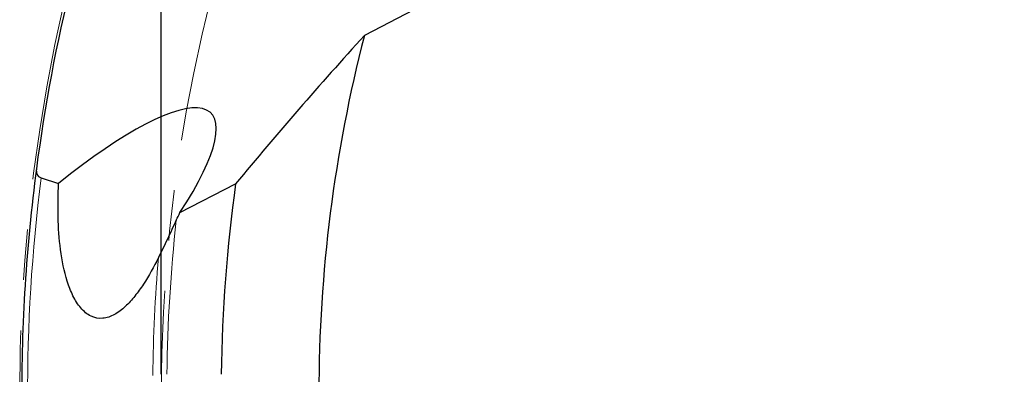
# Model space of a CAD drawing. Units: millimetres. Extents: x 23 to 413, y 5 to 289.
# Drawn here: x 198 to 247, y 183 to 201 of the extents above; entities that cross this region are included whole.
import ezdxf

# ---------------------------------------------------------------- set-up
doc = ezdxf.new("R2010")
doc.units = ezdxf.units.MM
doc.linetypes.add('CENTERX2', pattern=[20.32, 12.7, -2.54, 2.54, -2.54])
doc.layers.add('DÜNNE_LINIE', color=7, linetype='Continuous')
doc.styles.add('SLDTEXTSTYLE1', font='TXT', dxfattribs={"width": 0.75})
doc.dimstyles.new('SLDDIMSTYLE1', dxfattribs={"dimtxt": 3, "dimasz": 3, "dimexe": 0, "dimexo": 0.0625, "dimgap": 0.75, "dimtad": 1, "dimdec": 3, "dimrnd": 1e-09, "dimzin": 12, "dimdsep": 46, "dimtxsty": 'SLDTEXTSTYLE1', "dimsah": 1, "dimcen": 0.09, "dimadec": 0, "dimazin": 3, "dimtfac": 1, "dimtofl": 0, "dimtmove": 0, "dimatfit": 3, "dimfxl": 1, "dimfrac": 2, "dimtolj": 1, "dimtzin": 12, "dimarcsym": 0})

# ---------------------------------------------------------------- blocks, each defined once
blk = doc.blocks.new('*D5')
at = {"layer": 'DÜNNE_LINIE', "color": 7}
for p, q in [((205.077, 183.067), (205.077, 279.391)), ((365.077, 183.067), (365.077, 279.391)), ((205.077, 278.391), (365.077, 278.391))]:
    blk.add_line(p, q, dxfattribs=at)
for points in [[(205.077, 278.391), (208.077, 277.641), (208.077, 279.141)], [(365.077, 278.391), (362.077, 279.141), (362.077, 277.641)]]:
    blk.add_solid(points, dxfattribs=at)
at = {"layer": 'DÜNNE_LINIE', "color": 7, "char_height": 3, "attachment_point": 1, "style": 'SLDTEXTSTYLE1'}
for s, insert in [('%%c', (279.491, 282.258)), ('160', (284.013, 282.258))]:
    blk.add_mtext(s, dxfattribs=dict(at, insert=insert))

msp = doc.modelspace()

# ---------------------------------------------------------------- linework, layer by layer
at = {"color": 7, "linetype": 'Continuous', "lineweight": 30}
for p, q in [((217.7379, 201.3548), (215.2595, 200.0665)), ((199.0517, 192.9217), (199.9278, 192.6379)), ((206.0133, 191.1743), (208.8039, 192.6249))]:
    msp.add_line(p, q, dxfattribs=at)
for radius, start, end in [(87, 166.232942, 172.530704), (72.1, 165.543322, 179.987084), (87, 172.530704, 180.280413), (77, 172.118953, 179.264693)]:
    msp.add_arc((285.0766, 182.0669), radius, start, end, dxfattribs=at)
at = {"color": 8, "linetype": 'Continuous', "lineweight": 0}
for radius, start, end in [(86.7071, 172.808291, 180.190535), (79.7259, 173.718415, 179.289835), (80.433, 175.112138, 179.336637)]:
    msp.add_arc((285.0766, 182.0669), radius, start, end, dxfattribs=at)
at = {"color": 7, "linetype": 'Continuous', "lineweight": 30}
for centre, major_axis, ratio, start_param, end_param in [((198.1185, 186.6784), (9.4456, 9.4907), 0.2393089, 5.4251206, 7.4306698), ((199.265, 188.863), (12.1777, 23.2027), 0.190809, 4.8949365, 4.9114805)]:
    msp.add_ellipse(centre, major_axis=major_axis, ratio=ratio, start_param=start_param, end_param=end_param, dxfattribs=at)
msp.add_open_spline([(215.2595, 200.0665), (213.0207, 197.6069), (210.8741, 195.1251), (208.8039, 192.6249)], degree=3, dxfattribs=at)
for points, knots in [([(198.8148, 193.3764), (198.8018, 193.277), (198.8084, 193.1835), (198.8811, 193.0214), (198.9482, 192.9552), (199.0517, 192.9217)], [0, 0, 0, 0, 0.5, 0.5, 1, 1, 1, 1]), ([(204.9361, 188.9202), (204.7026, 188.4471), (204.4542, 187.9965), (204.0454, 187.3713), (203.9031, 187.1714), (203.6013, 186.7948), (203.4409, 186.6167), (203.0994, 186.3003), (202.9204, 186.1634), (202.5408, 185.9551), (202.3464, 185.8869), (201.9441, 185.8504), (201.7437, 185.8849), (201.4596, 186.0209), (201.3698, 186.0789), (201.1988, 186.2173), (201.1171, 186.2985), (200.8899, 186.5654), (200.7612, 186.7734), (200.536, 187.231), (200.4428, 187.4741), (200.2041, 188.2283), (200.0981, 188.7698), (199.9556, 189.8568), (199.9183, 190.4074), (199.8902, 191.5178), (199.9, 192.08), (199.9278, 192.6379)], [0, 0, 0, 0, 0.125, 0.125, 0.1875, 0.1875, 0.25, 0.25, 0.3125, 0.3125, 0.375, 0.375, 0.4375, 0.4375, 0.46875, 0.46875, 0.5, 0.5, 0.5625, 0.5625, 0.625, 0.625, 0.75, 0.75, 0.875, 0.875, 1, 1, 1, 1]), ([(205.8294, 190.7901), (205.678, 190.4752), (205.5292, 190.1603), (205.3064, 189.69), (205.2322, 189.5334), (205.0834, 189.2223), (205.0096, 189.069), (204.9361, 188.9202)], [0, 0, 0, 0, 0.5, 0.5, 0.75, 0.75, 1, 1, 1, 1])]:
    msp.add_open_spline(points, degree=3, knots=knots, dxfattribs=at)
at = {"layer": 'DÜNNE_LINIE', "color": 7, "linetype": 'CENTERX2', "lineweight": 0}
for radius in [87.1, 80]:
    msp.add_circle((285.0766, 182.0669), radius, dxfattribs=at)

# ---------------------------------------------------------------- dimensions: what is measured, and where the dimension line sits
at = {"layer": 'DÜNNE_LINIE', "color": 7}
dim = msp.add_linear_dim(base=(365.0766, 280.7711), p1=(205.0766, 182.0669), p2=(365.0766, 182.0669), text='%%c<>', dimstyle='SLDDIMSTYLE1', dxfattribs=at)
dim.commit()
dim.dimension.update_dxf_attribs({"geometry": '*D5', "text_midpoint": (285.0766, 280.7711), "dimtype": 160})

doc.saveas('drawing.dxf')
